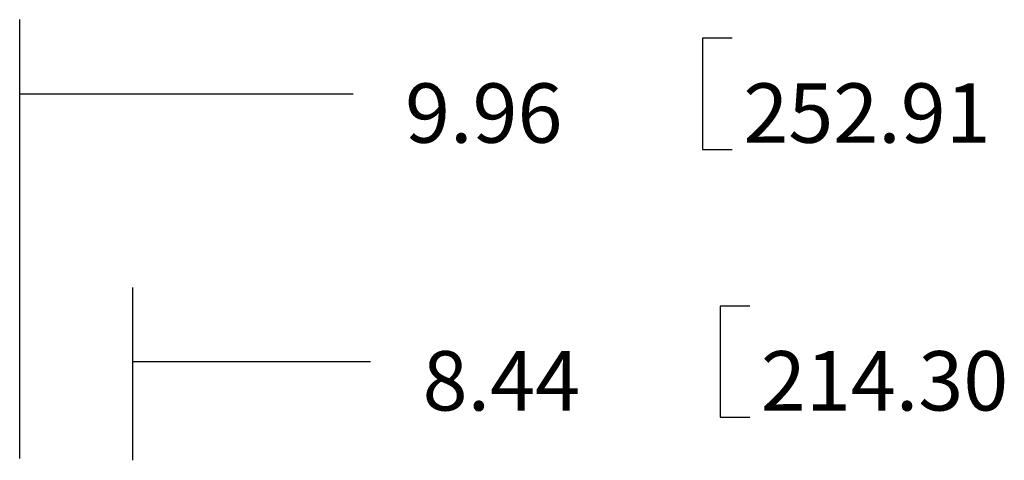
# Model space of a CAD drawing. Extents: x 0 to 17, y 0 to 11.
# Drawn here: x 9.1 to 10.8, y 7.4 to 8.2 of the extents above; entities that cross this region are included whole.
import ezdxf

# ---------------------------------------------------------------- set-up
doc = ezdxf.new("R2010")
doc.units = 0
doc.header["$MEASUREMENT"] = 0
doc.layers.get('0').update_dxf_attribs({"linetype": 'CONTINUOUS'})
doc.layers.add('2-notes-text-dims', color=7, linetype='CONTINUOUS')
doc.styles.add('blockfont', font='simplex.shx', dxfattribs={"bigfont": 'bigfont'})

# ---------------------------------------------------------------- blocks, each defined once
blk = doc.blocks.new('ASSORTED_DRAFT10')
at = {"color": 123}
blk.add_solid([(9.091, 8.0643), (9.216, 8.0852), (9.216, 8.0433), (9.091, 8.0643)], dxfattribs=at)
blk = doc.blocks.new('ASSORTED_DRAFT31')
at = {"color": 123}
blk.add_solid([(9.2814, 7.6133), (9.4064, 7.6342), (9.4064, 7.5923), (9.2814, 7.6133)], dxfattribs=at)

msp = doc.modelspace()

# ---------------------------------------------------------------- linework, layer by layer
at = {"layer": '2-notes-text-dims', "color": 123, "linetype": 'Continuous'}
for p, q in [((9.1123, 7.4459), (9.1123, 8.1852)), ((10.262, 8.1539), (10.262, 7.9664)), ((10.312, 8.1539), (10.262, 8.1539)), ((9.1123, 8.0602), (9.6736, 8.0602)), ((10.262, 7.9664), (10.312, 7.9664)), ((9.3027, 7.443), (9.3027, 7.7342)), ((10.2916, 7.7029), (10.2916, 7.5154)), ((10.3416, 7.7029), (10.2916, 7.7029)), ((9.3027, 7.6092), (9.7032, 7.6092)), ((10.2916, 7.5154), (10.3416, 7.5154))]:
    msp.add_line(p, q, dxfattribs=at)

# ---------------------------------------------------------------- block references
for name in ['ASSORTED_DRAFT10', 'ASSORTED_DRAFT31']:
    msp.add_blockref(name, (0.0213, -0.0041), dxfattribs=at)

# ---------------------------------------------------------------- texts
at = {"layer": '2-notes-text-dims', "color": 123, "linetype": 'Continuous', "char_height": 0.1, "attachment_point": 7, "line_spacing_factor": 0.903614, "style": 'blockfont'}
for s, insert in [('\\W01.000;9.96', (9.7611, 7.9779)), ('\\W01.000;252.91', (10.3307, 7.9779)), ('\\W01.000;8.44', (9.7907, 7.5269)), ('\\W01.000;214.30', (10.3603, 7.5269))]:
    msp.add_mtext(s, dxfattribs=dict(at, insert=insert))

doc.saveas('drawing.dxf')
